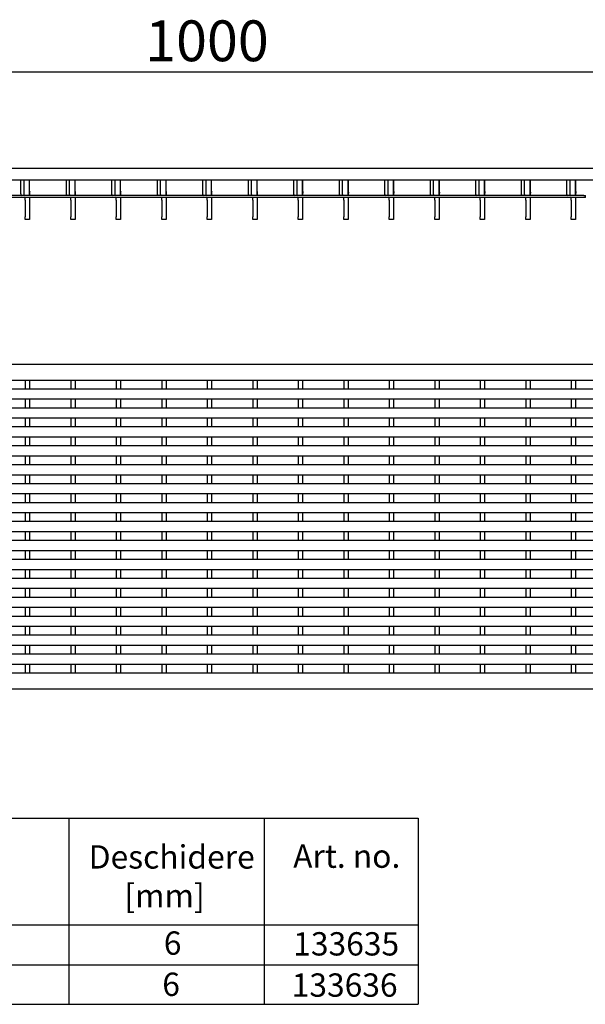
# Model space of a CAD drawing. Units: millimetres. Extents: x 34150 to 38544, y -80 to 4843.
# Drawn here: x 35030 to 35418, y 1883 to 2558 of the extents above; entities that cross this region are included whole.
import ezdxf

# ---------------------------------------------------------------- set-up
doc = ezdxf.new("R2010")
doc.units = ezdxf.units.MM
for name, color, linetype in [('BEMASS', 3, 'Continuous'), ('DUENN-18', 94, 'Continuous'), ('SICHTBAR', 7, 'Continuous')]:
    doc.layers.add(name, color=color, linetype=linetype)
doc.styles.add('Arial', font='arial.ttf')
doc.styles.add('BEMSTIL', font='isocp3.shx', dxfattribs={"width": 0.8})
doc.styles.get("Standard").update_dxf_attribs({"font": 'arial.ttf'})
doc.dimstyles.new('BEMASS$0', dxfattribs={"dimtxt": 3.5, "dimasz": 3.5, "dimexe": 1.4, "dimexo": 0, "dimgap": 2, "dimtad": 1, "dimtxsty": 'BEMSTIL', "dimcen": 3, "dimclrd": 256, "dimclre": 256, "dimclrt": 256, "dimadec": 0, "dimazin": 0, "dimtfac": 0.875, "dimtmove": 2, "dimatfit": 3, "dimfxl": 1, "dimtolj": 1, "dimlwd": 25, "dimlwe": 25, "dimarcsym": 0})

# ---------------------------------------------------------------- blocks, each defined once
blk = doc.blocks.new('*D188')
at = {"layer": 'BEMASS', "color": 0, "transparency": 16777216}
for p, q in [((34707.68, 2456.3), (34707.68, 2536.31)), ((35706.68, 2456.3), (35706.68, 2536.31)), ((35682.18, 2522.31), (34732.18, 2522.31))]:
    blk.add_line(p, q, dxfattribs=at)
for points in [[(34732.18, 2526.39), (34732.18, 2518.22), (34707.68, 2522.31)], [(35682.18, 2526.39), (35682.18, 2518.22), (35706.68, 2522.31)]]:
    blk.add_solid(points, dxfattribs=at)
at = {"layer": 'DEFPOINTS', "color": 0, "transparency": 16777216}
for p in [(34707.68, 2522.31), (34707.68, 2456.3), (35706.68, 2456.3)]:
    blk.add_point(p, dxfattribs=at)
at = {"layer": 'BEMASS', "color": 0, "transparency": 16777216, "insert": (35158.68, 2557.9), "char_height": 28, "attachment_point": 2, "style": 'Arial'}
blk.add_mtext('\\A1;1000', dxfattribs=at)

msp = doc.modelspace()

# ---------------------------------------------------------------- linework, layer by layer
at = {"layer": 'DUENN-18'}
for p, q in [((35030.84, 2448.3), (35030.84, 2438.8)), ((35032.96, 2448.3), (35032.96, 2438.8)), ((35062.06, 2448.3), (35062.06, 2438.8)), ((35064.18, 2448.3), (35064.18, 2438.8)), ((35093.28, 2448.3), (35093.28, 2438.8)), ((35095.4, 2448.3), (35095.4, 2438.8)), ((35124.5, 2448.3), (35124.5, 2438.8)), ((35126.62, 2448.3), (35126.62, 2438.8)), ((35155.72, 2448.3), (35155.72, 2438.8)), ((35157.84, 2448.3), (35157.84, 2438.8)), ((35186.94, 2448.3), (35186.94, 2438.8)), ((35189.06, 2448.3), (35189.06, 2438.8)), ((35218.16, 2448.3), (35218.16, 2438.8)), ((35220.28, 2448.3), (35220.28, 2438.8)), ((35249.38, 2448.3), (35249.38, 2438.8)), ((35251.5, 2448.3), (35251.5, 2438.8)), ((35280.6, 2448.3), (35280.6, 2438.8)), ((35282.72, 2448.3), (35282.72, 2438.8)), ((35311.82, 2448.3), (35311.82, 2438.8)), ((35313.94, 2448.3), (35313.94, 2438.8)), ((35343.04, 2448.3), (35343.04, 2438.8)), ((35345.16, 2448.3), (35345.16, 2438.8)), ((35374.26, 2448.3), (35374.26, 2438.8)), ((35376.38, 2448.3), (35376.38, 2438.8)), ((35405.48, 2448.3), (35405.48, 2438.8)), ((35407.6, 2448.3), (35407.6, 2438.8)), ((35417.18, 2437.8), (34927.18, 2437.8)), ((35417.18, 2437.8), (35418.18, 2437.8)), ((35418.18, 2437.8), (35418.38, 2437.8)), ((35033.97, 2310.84), (35033.97, 2304.83)), ((35036.97, 2310.84), (35036.97, 2304.83)), ((35065.19, 2310.84), (35065.19, 2304.83)), ((35068.19, 2310.84), (35068.19, 2304.83)), ((35096.41, 2310.84), (35096.41, 2304.83)), ((35099.41, 2310.84), (35099.41, 2304.83)), ((35127.63, 2310.84), (35127.63, 2304.83)), ((35130.63, 2310.84), (35130.63, 2304.83)), ((35158.85, 2310.84), (35158.85, 2304.83)), ((35161.85, 2310.84), (35161.85, 2304.83)), ((35190.07, 2310.84), (35190.07, 2304.83)), ((35193.07, 2310.84), (35193.07, 2304.83)), ((35221.29, 2310.84), (35221.29, 2304.83)), ((35224.29, 2310.84), (35224.29, 2304.83)), ((35252.51, 2310.84), (35252.51, 2304.83)), ((35255.51, 2310.84), (35255.51, 2304.83)), ((35283.73, 2310.84), (35283.73, 2304.83)), ((35286.73, 2310.84), (35286.73, 2304.83)), ((35314.95, 2310.84), (35314.95, 2304.83)), ((35317.95, 2310.84), (35317.95, 2304.83)), ((35346.17, 2310.84), (35346.17, 2304.83)), ((35349.17, 2310.84), (35349.17, 2304.83)), ((35377.39, 2310.84), (35377.39, 2304.83)), ((35380.39, 2310.84), (35380.39, 2304.83)), ((35408.61, 2310.84), (35408.61, 2304.83)), ((35411.61, 2310.84), (35411.61, 2304.83)), ((35033.97, 2297.83), (35033.97, 2291.83)), ((35036.97, 2297.83), (35036.97, 2291.83)), ((35065.19, 2297.83), (35065.19, 2291.83)), ((35068.19, 2297.83), (35068.19, 2291.83)), ((35096.41, 2297.83), (35096.41, 2291.83)), ((35099.41, 2297.83), (35099.41, 2291.83)), ((35127.63, 2297.83), (35127.63, 2291.83)), ((35130.63, 2297.83), (35130.63, 2291.83)), ((35158.85, 2297.83), (35158.85, 2291.83)), ((35161.85, 2297.83), (35161.85, 2291.83)), ((35190.07, 2297.83), (35190.07, 2291.83)), ((35193.07, 2297.83), (35193.07, 2291.83)), ((35221.29, 2297.83), (35221.29, 2291.83)), ((35224.29, 2297.83), (35224.29, 2291.83)), ((35252.51, 2297.83), (35252.51, 2291.83)), ((35255.51, 2297.83), (35255.51, 2291.83)), ((35283.73, 2297.83), (35283.73, 2291.83)), ((35286.73, 2297.83), (35286.73, 2291.83)), ((35314.95, 2297.83), (35314.95, 2291.83)), ((35317.95, 2297.83), (35317.95, 2291.83)), ((35346.17, 2297.83), (35346.17, 2291.83)), ((35349.17, 2297.83), (35349.17, 2291.83)), ((35377.39, 2297.83), (35377.39, 2291.83)), ((35380.39, 2297.83), (35380.39, 2291.83)), ((35408.61, 2297.83), (35408.61, 2291.83)), ((35411.61, 2297.83), (35411.61, 2291.83)), ((35033.97, 2284.83), (35033.97, 2278.83)), ((35036.97, 2284.83), (35036.97, 2278.83)), ((35065.19, 2284.83), (35065.19, 2278.83)), ((35068.19, 2284.83), (35068.19, 2278.83)), ((35096.41, 2284.83), (35096.41, 2278.83)), ((35099.41, 2284.83), (35099.41, 2278.83)), ((35127.63, 2284.83), (35127.63, 2278.83)), ((35130.63, 2284.83), (35130.63, 2278.83)), ((35158.85, 2284.83), (35158.85, 2278.83)), ((35161.85, 2284.83), (35161.85, 2278.83)), ((35190.07, 2284.83), (35190.07, 2278.83)), ((35193.07, 2284.83), (35193.07, 2278.83)), ((35221.29, 2284.83), (35221.29, 2278.83)), ((35224.29, 2284.83), (35224.29, 2278.83)), ((35252.51, 2284.83), (35252.51, 2278.83)), ((35255.51, 2284.83), (35255.51, 2278.83)), ((35283.73, 2284.83), (35283.73, 2278.83)), ((35286.73, 2284.83), (35286.73, 2278.83)), ((35314.95, 2284.83), (35314.95, 2278.83)), ((35317.95, 2284.83), (35317.95, 2278.83)), ((35346.17, 2284.83), (35346.17, 2278.83)), ((35349.17, 2284.83), (35349.17, 2278.83)), ((35377.39, 2284.83), (35377.39, 2278.83)), ((35380.39, 2284.83), (35380.39, 2278.83)), ((35408.61, 2284.83), (35408.61, 2278.83)), ((35411.61, 2284.83), (35411.61, 2278.83)), ((35033.97, 2271.83), (35033.97, 2265.83)), ((35036.97, 2271.83), (35036.97, 2265.83)), ((35065.19, 2271.83), (35065.19, 2265.83)), ((35068.19, 2271.83), (35068.19, 2265.83)), ((35096.41, 2271.83), (35096.41, 2265.83)), ((35099.41, 2271.83), (35099.41, 2265.83)), ((35127.63, 2271.83), (35127.63, 2265.83)), ((35130.63, 2271.83), (35130.63, 2265.83)), ((35158.85, 2271.83), (35158.85, 2265.83)), ((35161.85, 2271.83), (35161.85, 2265.83)), ((35190.07, 2271.83), (35190.07, 2265.83)), ((35193.07, 2271.83), (35193.07, 2265.83)), ((35221.29, 2271.83), (35221.29, 2265.83)), ((35224.29, 2271.83), (35224.29, 2265.83)), ((35252.51, 2271.83), (35252.51, 2265.83)), ((35255.51, 2271.83), (35255.51, 2265.83)), ((35283.73, 2271.83), (35283.73, 2265.83)), ((35286.73, 2271.83), (35286.73, 2265.83)), ((35314.95, 2271.83), (35314.95, 2265.83)), ((35317.95, 2271.83), (35317.95, 2265.83)), ((35346.17, 2271.83), (35346.17, 2265.83)), ((35349.17, 2271.83), (35349.17, 2265.83)), ((35377.39, 2271.83), (35377.39, 2265.83)), ((35380.39, 2271.83), (35380.39, 2265.83)), ((35408.61, 2271.83), (35408.61, 2265.83)), ((35411.61, 2271.83), (35411.61, 2265.83)), ((35033.97, 2258.83), (35033.97, 2252.83)), ((35036.97, 2258.83), (35036.97, 2252.83)), ((35065.19, 2258.83), (35065.19, 2252.83)), ((35068.19, 2258.83), (35068.19, 2252.83)), ((35096.41, 2258.83), (35096.41, 2252.83)), ((35099.41, 2258.83), (35099.41, 2252.83)), ((35127.63, 2258.83), (35127.63, 2252.83)), ((35130.63, 2258.83), (35130.63, 2252.83)), ((35158.85, 2258.83), (35158.85, 2252.83)), ((35161.85, 2258.83), (35161.85, 2252.83)), ((35190.07, 2258.83), (35190.07, 2252.83)), ((35193.07, 2258.83), (35193.07, 2252.83)), ((35221.29, 2258.83), (35221.29, 2252.83)), ((35224.29, 2258.83), (35224.29, 2252.83)), ((35252.51, 2258.83), (35252.51, 2252.83)), ((35255.51, 2258.83), (35255.51, 2252.83)), ((35283.73, 2258.83), (35283.73, 2252.83)), ((35286.73, 2258.83), (35286.73, 2252.83)), ((35314.95, 2258.83), (35314.95, 2252.83)), ((35317.95, 2258.83), (35317.95, 2252.83)), ((35346.17, 2258.83), (35346.17, 2252.83)), ((35349.17, 2258.83), (35349.17, 2252.83)), ((35377.39, 2258.83), (35377.39, 2252.83)), ((35380.39, 2258.83), (35380.39, 2252.83)), ((35408.61, 2258.83), (35408.61, 2252.83)), ((35411.61, 2258.83), (35411.61, 2252.83)), ((35033.97, 2245.83), (35033.97, 2239.83)), ((35036.97, 2245.83), (35036.97, 2239.83)), ((35065.19, 2245.83), (35065.19, 2239.83)), ((35068.19, 2245.83), (35068.19, 2239.83)), ((35096.41, 2245.83), (35096.41, 2239.83)), ((35099.41, 2245.83), (35099.41, 2239.83)), ((35127.63, 2245.83), (35127.63, 2239.83)), ((35130.63, 2245.83), (35130.63, 2239.83)), ((35158.85, 2245.83), (35158.85, 2239.83)), ((35161.85, 2245.83), (35161.85, 2239.83)), ((35190.07, 2245.83), (35190.07, 2239.83)), ((35193.07, 2245.83), (35193.07, 2239.83)), ((35221.29, 2245.83), (35221.29, 2239.83)), ((35224.29, 2245.83), (35224.29, 2239.83)), ((35252.51, 2245.83), (35252.51, 2239.83)), ((35255.51, 2245.83), (35255.51, 2239.83)), ((35283.73, 2245.83), (35283.73, 2239.83)), ((35286.73, 2245.83), (35286.73, 2239.83)), ((35314.95, 2245.83), (35314.95, 2239.83)), ((35317.95, 2245.83), (35317.95, 2239.83)), ((35346.17, 2245.83), (35346.17, 2239.83)), ((35349.17, 2245.83), (35349.17, 2239.83)), ((35377.39, 2245.83), (35377.39, 2239.83)), ((35380.39, 2245.83), (35380.39, 2239.83)), ((35408.61, 2245.83), (35408.61, 2239.83)), ((35411.61, 2245.83), (35411.61, 2239.83)), ((35033.97, 2232.83), (35033.97, 2226.83)), ((35036.97, 2232.83), (35036.97, 2226.83)), ((35065.19, 2232.83), (35065.19, 2226.83)), ((35068.19, 2232.83), (35068.19, 2226.83)), ((35096.41, 2232.83), (35096.41, 2226.83)), ((35099.41, 2232.83), (35099.41, 2226.83)), ((35127.63, 2232.83), (35127.63, 2226.83)), ((35130.63, 2232.83), (35130.63, 2226.83)), ((35158.85, 2232.83), (35158.85, 2226.83)), ((35161.85, 2232.83), (35161.85, 2226.83)), ((35190.07, 2232.83), (35190.07, 2226.83)), ((35193.07, 2232.83), (35193.07, 2226.83)), ((35221.29, 2232.83), (35221.29, 2226.83)), ((35224.29, 2232.83), (35224.29, 2226.83)), ((35252.51, 2232.83), (35252.51, 2226.83)), ((35255.51, 2232.83), (35255.51, 2226.83)), ((35283.73, 2232.83), (35283.73, 2226.83)), ((35286.73, 2232.83), (35286.73, 2226.83)), ((35314.95, 2232.83), (35314.95, 2226.83)), ((35317.95, 2232.83), (35317.95, 2226.83)), ((35346.17, 2232.83), (35346.17, 2226.83)), ((35349.17, 2232.83), (35349.17, 2226.83)), ((35377.39, 2232.83), (35377.39, 2226.83)), ((35380.39, 2232.83), (35380.39, 2226.83)), ((35408.61, 2232.83), (35408.61, 2226.83)), ((35411.61, 2232.83), (35411.61, 2226.83)), ((35033.97, 2219.83), (35033.97, 2213.83)), ((35036.97, 2219.83), (35036.97, 2213.83)), ((35065.19, 2219.83), (35065.19, 2213.83)), ((35068.19, 2219.83), (35068.19, 2213.83)), ((35096.41, 2219.83), (35096.41, 2213.83)), ((35099.41, 2219.83), (35099.41, 2213.83)), ((35127.63, 2219.83), (35127.63, 2213.83)), ((35130.63, 2219.83), (35130.63, 2213.83)), ((35158.85, 2219.83), (35158.85, 2213.83)), ((35161.85, 2219.83), (35161.85, 2213.83)), ((35190.07, 2219.83), (35190.07, 2213.83)), ((35193.07, 2219.83), (35193.07, 2213.83)), ((35221.29, 2219.83), (35221.29, 2213.83)), ((35224.29, 2219.83), (35224.29, 2213.83)), ((35252.51, 2219.83), (35252.51, 2213.83)), ((35255.51, 2219.83), (35255.51, 2213.83)), ((35283.73, 2219.83), (35283.73, 2213.83)), ((35286.73, 2219.83), (35286.73, 2213.83)), ((35314.95, 2219.83), (35314.95, 2213.83)), ((35317.95, 2219.83), (35317.95, 2213.83)), ((35346.17, 2219.83), (35346.17, 2213.83)), ((35349.17, 2219.83), (35349.17, 2213.83)), ((35377.39, 2219.83), (35377.39, 2213.83)), ((35380.39, 2219.83), (35380.39, 2213.83)), ((35408.61, 2219.83), (35408.61, 2213.83)), ((35411.61, 2219.83), (35411.61, 2213.83)), ((35033.97, 2206.83), (35033.97, 2200.83)), ((35036.97, 2206.83), (35036.97, 2200.83)), ((35065.19, 2206.83), (35065.19, 2200.83)), ((35068.19, 2206.83), (35068.19, 2200.83)), ((35096.41, 2206.83), (35096.41, 2200.83)), ((35099.41, 2206.83), (35099.41, 2200.83)), ((35127.63, 2206.83), (35127.63, 2200.83)), ((35130.63, 2206.83), (35130.63, 2200.83)), ((35158.85, 2206.83), (35158.85, 2200.83)), ((35161.85, 2206.83), (35161.85, 2200.83)), ((35190.07, 2206.83), (35190.07, 2200.83)), ((35193.07, 2206.83), (35193.07, 2200.83)), ((35221.29, 2206.83), (35221.29, 2200.83)), ((35224.29, 2206.83), (35224.29, 2200.83)), ((35252.51, 2206.83), (35252.51, 2200.83)), ((35255.51, 2206.83), (35255.51, 2200.83)), ((35283.73, 2206.83), (35283.73, 2200.83)), ((35286.73, 2206.83), (35286.73, 2200.83)), ((35314.95, 2206.83), (35314.95, 2200.83)), ((35317.95, 2206.83), (35317.95, 2200.83)), ((35346.17, 2206.83), (35346.17, 2200.83)), ((35349.17, 2206.83), (35349.17, 2200.83)), ((35377.39, 2206.83), (35377.39, 2200.83)), ((35380.39, 2206.83), (35380.39, 2200.83)), ((35408.61, 2206.83), (35408.61, 2200.83)), ((35411.61, 2206.83), (35411.61, 2200.83)), ((35033.97, 2193.83), (35033.97, 2187.83)), ((35036.97, 2193.83), (35036.97, 2187.83)), ((35065.19, 2193.83), (35065.19, 2187.83)), ((35068.19, 2193.83), (35068.19, 2187.83)), ((35096.41, 2193.83), (35096.41, 2187.83)), ((35099.41, 2193.83), (35099.41, 2187.83)), ((35127.63, 2193.83), (35127.63, 2187.83)), ((35130.63, 2193.83), (35130.63, 2187.83)), ((35158.85, 2193.83), (35158.85, 2187.83)), ((35161.85, 2193.83), (35161.85, 2187.83)), ((35190.07, 2193.83), (35190.07, 2187.83)), ((35193.07, 2193.83), (35193.07, 2187.83)), ((35221.29, 2193.83), (35221.29, 2187.83)), ((35224.29, 2193.83), (35224.29, 2187.83)), ((35252.51, 2193.83), (35252.51, 2187.83)), ((35255.51, 2193.83), (35255.51, 2187.83)), ((35283.73, 2193.83), (35283.73, 2187.83)), ((35286.73, 2193.83), (35286.73, 2187.83)), ((35314.95, 2193.83), (35314.95, 2187.83)), ((35317.95, 2193.83), (35317.95, 2187.83)), ((35346.17, 2193.83), (35346.17, 2187.83)), ((35349.17, 2193.83), (35349.17, 2187.83)), ((35377.39, 2193.83), (35377.39, 2187.83)), ((35380.39, 2193.83), (35380.39, 2187.83)), ((35408.61, 2193.83), (35408.61, 2187.83)), ((35411.61, 2193.83), (35411.61, 2187.83)), ((35033.97, 2180.83), (35033.97, 2174.83)), ((35036.97, 2180.83), (35036.97, 2174.83)), ((35065.19, 2180.83), (35065.19, 2174.83)), ((35068.19, 2180.83), (35068.19, 2174.83)), ((35096.41, 2180.83), (35096.41, 2174.83)), ((35099.41, 2180.83), (35099.41, 2174.83)), ((35127.63, 2180.83), (35127.63, 2174.83)), ((35130.63, 2180.83), (35130.63, 2174.83)), ((35158.85, 2180.83), (35158.85, 2174.83)), ((35161.85, 2180.83), (35161.85, 2174.83)), ((35190.07, 2180.83), (35190.07, 2174.83)), ((35193.07, 2180.83), (35193.07, 2174.83)), ((35221.29, 2180.83), (35221.29, 2174.83)), ((35224.29, 2180.83), (35224.29, 2174.83)), ((35252.51, 2180.83), (35252.51, 2174.83)), ((35255.51, 2180.83), (35255.51, 2174.83)), ((35283.73, 2180.83), (35283.73, 2174.83)), ((35286.73, 2180.83), (35286.73, 2174.83)), ((35314.95, 2180.83), (35314.95, 2174.83)), ((35317.95, 2180.83), (35317.95, 2174.83)), ((35346.17, 2180.83), (35346.17, 2174.83)), ((35349.17, 2180.83), (35349.17, 2174.83)), ((35377.39, 2180.83), (35377.39, 2174.83)), ((35380.39, 2180.83), (35380.39, 2174.83)), ((35408.61, 2180.83), (35408.61, 2174.83)), ((35411.61, 2180.83), (35411.61, 2174.83)), ((35033.97, 2167.83), (35033.97, 2161.83)), ((35036.97, 2167.83), (35036.97, 2161.83)), ((35065.19, 2167.83), (35065.19, 2161.83)), ((35068.19, 2167.83), (35068.19, 2161.83)), ((35096.41, 2167.83), (35096.41, 2161.83)), ((35099.41, 2167.83), (35099.41, 2161.83)), ((35127.63, 2167.83), (35127.63, 2161.83)), ((35130.63, 2167.83), (35130.63, 2161.83)), ((35158.85, 2167.83), (35158.85, 2161.83)), ((35161.85, 2167.83), (35161.85, 2161.83)), ((35190.07, 2167.83), (35190.07, 2161.83)), ((35193.07, 2167.83), (35193.07, 2161.83)), ((35221.29, 2167.83), (35221.29, 2161.83)), ((35224.29, 2167.83), (35224.29, 2161.83)), ((35252.51, 2167.83), (35252.51, 2161.83)), ((35255.51, 2167.83), (35255.51, 2161.83)), ((35283.73, 2167.83), (35283.73, 2161.83)), ((35286.73, 2167.83), (35286.73, 2161.83)), ((35314.95, 2167.83), (35314.95, 2161.83)), ((35317.95, 2167.83), (35317.95, 2161.83)), ((35346.17, 2167.83), (35346.17, 2161.83)), ((35349.17, 2167.83), (35349.17, 2161.83)), ((35377.39, 2167.83), (35377.39, 2161.83)), ((35380.39, 2167.83), (35380.39, 2161.83)), ((35408.61, 2167.83), (35408.61, 2161.83)), ((35411.61, 2167.83), (35411.61, 2161.83)), ((35033.97, 2154.83), (35033.97, 2148.83)), ((35036.97, 2154.83), (35036.97, 2148.83)), ((35065.19, 2154.83), (35065.19, 2148.83)), ((35068.19, 2154.83), (35068.19, 2148.83)), ((35096.41, 2154.83), (35096.41, 2148.83)), ((35099.41, 2154.83), (35099.41, 2148.83)), ((35127.63, 2154.83), (35127.63, 2148.83)), ((35130.63, 2154.83), (35130.63, 2148.83)), ((35158.85, 2154.83), (35158.85, 2148.83)), ((35161.85, 2154.83), (35161.85, 2148.83)), ((35190.07, 2154.83), (35190.07, 2148.83)), ((35193.07, 2154.83), (35193.07, 2148.83)), ((35221.29, 2154.83), (35221.29, 2148.83)), ((35224.29, 2154.83), (35224.29, 2148.83)), ((35252.51, 2154.83), (35252.51, 2148.83)), ((35255.51, 2154.83), (35255.51, 2148.83)), ((35283.73, 2154.83), (35283.73, 2148.83)), ((35286.73, 2154.83), (35286.73, 2148.83)), ((35314.95, 2154.83), (35314.95, 2148.83)), ((35317.95, 2154.83), (35317.95, 2148.83)), ((35346.17, 2154.83), (35346.17, 2148.83)), ((35349.17, 2154.83), (35349.17, 2148.83)), ((35377.39, 2154.83), (35377.39, 2148.83)), ((35380.39, 2154.83), (35380.39, 2148.83)), ((35408.61, 2154.83), (35408.61, 2148.83)), ((35411.61, 2154.83), (35411.61, 2148.83)), ((35033.97, 2141.83), (35033.97, 2135.83)), ((35036.97, 2141.83), (35036.97, 2135.83)), ((35065.19, 2141.83), (35065.19, 2135.83)), ((35068.19, 2141.83), (35068.19, 2135.83)), ((35096.41, 2141.83), (35096.41, 2135.83)), ((35099.41, 2141.83), (35099.41, 2135.83)), ((35127.63, 2141.83), (35127.63, 2135.83)), ((35130.63, 2141.83), (35130.63, 2135.83)), ((35158.85, 2141.83), (35158.85, 2135.83)), ((35161.85, 2141.83), (35161.85, 2135.83)), ((35190.07, 2141.83), (35190.07, 2135.83)), ((35193.07, 2141.83), (35193.07, 2135.83)), ((35221.29, 2141.83), (35221.29, 2135.83)), ((35224.29, 2141.83), (35224.29, 2135.83)), ((35252.51, 2141.83), (35252.51, 2135.83)), ((35255.51, 2141.83), (35255.51, 2135.83)), ((35283.73, 2141.83), (35283.73, 2135.83)), ((35286.73, 2141.83), (35286.73, 2135.83)), ((35314.95, 2141.83), (35314.95, 2135.83)), ((35317.95, 2141.83), (35317.95, 2135.83)), ((35346.17, 2141.83), (35346.17, 2135.83)), ((35349.17, 2141.83), (35349.17, 2135.83)), ((35377.39, 2141.83), (35377.39, 2135.83)), ((35380.39, 2141.83), (35380.39, 2135.83)), ((35408.61, 2141.83), (35408.61, 2135.83)), ((35411.61, 2141.83), (35411.61, 2135.83)), ((35033.97, 2128.83), (35033.97, 2122.83)), ((35036.97, 2128.83), (35036.97, 2122.83)), ((35065.19, 2128.83), (35065.19, 2122.83)), ((35068.19, 2128.83), (35068.19, 2122.83)), ((35096.41, 2128.83), (35096.41, 2122.83)), ((35099.41, 2128.83), (35099.41, 2122.83)), ((35127.63, 2128.83), (35127.63, 2122.83)), ((35130.63, 2128.83), (35130.63, 2122.83)), ((35158.85, 2128.83), (35158.85, 2122.83)), ((35161.85, 2128.83), (35161.85, 2122.83)), ((35190.07, 2128.83), (35190.07, 2122.83)), ((35193.07, 2128.83), (35193.07, 2122.83)), ((35221.29, 2128.83), (35221.29, 2122.83)), ((35224.29, 2128.83), (35224.29, 2122.83)), ((35252.51, 2128.83), (35252.51, 2122.83)), ((35255.51, 2128.83), (35255.51, 2122.83)), ((35283.73, 2128.83), (35283.73, 2122.83)), ((35286.73, 2128.83), (35286.73, 2122.83)), ((35314.95, 2128.83), (35314.95, 2122.83)), ((35317.95, 2128.83), (35317.95, 2122.83)), ((35346.17, 2128.83), (35346.17, 2122.83)), ((35349.17, 2128.83), (35349.17, 2122.83)), ((35377.39, 2128.83), (35377.39, 2122.83)), ((35380.39, 2128.83), (35380.39, 2122.83)), ((35408.61, 2128.83), (35408.61, 2122.83)), ((35411.61, 2128.83), (35411.61, 2122.83)), ((35033.97, 2115.83), (35033.97, 2109.83)), ((35036.97, 2115.83), (35036.97, 2109.83)), ((35065.19, 2115.83), (35065.19, 2109.83)), ((35068.19, 2115.83), (35068.19, 2109.83)), ((35096.41, 2115.83), (35096.41, 2109.83)), ((35099.41, 2115.83), (35099.41, 2109.83)), ((35127.63, 2115.83), (35127.63, 2109.83)), ((35130.63, 2115.83), (35130.63, 2109.83)), ((35158.85, 2115.83), (35158.85, 2109.83)), ((35161.85, 2115.83), (35161.85, 2109.83)), ((35190.07, 2115.83), (35190.07, 2109.83)), ((35193.07, 2115.83), (35193.07, 2109.83)), ((35221.29, 2115.83), (35221.29, 2109.83)), ((35224.29, 2115.83), (35224.29, 2109.83)), ((35252.51, 2115.83), (35252.51, 2109.83)), ((35255.51, 2115.83), (35255.51, 2109.83)), ((35283.73, 2115.83), (35283.73, 2109.83)), ((35286.73, 2115.83), (35286.73, 2109.83)), ((35314.95, 2115.83), (35314.95, 2109.83)), ((35317.95, 2115.83), (35317.95, 2109.83)), ((35346.17, 2115.83), (35346.17, 2109.83)), ((35349.17, 2115.83), (35349.17, 2109.83)), ((35377.39, 2115.83), (35377.39, 2109.83)), ((35380.39, 2115.83), (35380.39, 2109.83)), ((35408.61, 2115.83), (35408.61, 2109.83)), ((35411.61, 2115.83), (35411.61, 2109.83))]:
    msp.add_line(p, q, dxfattribs=at)
at = {"layer": 'DUENN-18', "color": 7, "linetype": 'Continuous', "lineweight": 30}
msp.add_line((35418.18, 2437.8), (35418.18, 2436.3), dxfattribs=at)
at = {"layer": 'DUENN-18'}
for centre in [(35031.73, 2438.68), (35033.85, 2438.68), (35062.95, 2438.68), (35065.07, 2438.68), (35094.17, 2438.68), (35096.29, 2438.68), (35125.39, 2438.68), (35127.51, 2438.68), (35156.61, 2438.68), (35158.73, 2438.68), (35187.83, 2438.68), (35189.95, 2438.68), (35219.05, 2438.68), (35221.17, 2438.68), (35250.27, 2438.68), (35252.39, 2438.68), (35281.49, 2438.68), (35283.61, 2438.68), (35312.71, 2438.68), (35314.83, 2438.68), (35343.93, 2438.68), (35346.05, 2438.68), (35375.15, 2438.68), (35377.27, 2438.68), (35406.37, 2438.68), (35408.49, 2438.68)]:
    msp.add_arc(centre, 0.893, 171.95053, 258.57825, dxfattribs=at)
at = {"layer": 'SICHTBAR', "color": 7, "linetype": 'Continuous', "lineweight": 30}
for p, q in [((35706.68, 2456.3), (34707.68, 2456.3)), ((35450.93, 2448.3), (34963.43, 2448.3)), ((35036.97, 2437.8), (35036.97, 2448.3)), ((35037.02, 2440.45), (35037.02, 2448.3)), ((35068.19, 2437.8), (35068.19, 2448.3)), ((35068.24, 2440.45), (35068.24, 2448.3)), ((35099.41, 2437.8), (35099.41, 2448.3)), ((35099.46, 2440.45), (35099.46, 2448.3)), ((35130.63, 2437.8), (35130.63, 2448.3)), ((35130.68, 2440.45), (35130.68, 2448.3)), ((35161.85, 2437.8), (35161.85, 2448.3)), ((35161.9, 2440.45), (35161.9, 2448.3)), ((35193.07, 2437.8), (35193.07, 2448.3)), ((35193.12, 2440.45), (35193.12, 2448.3)), ((35224.29, 2437.8), (35224.29, 2448.3)), ((35224.34, 2448.3), (35224.34, 2440.45)), ((35255.51, 2437.8), (35255.51, 2448.3)), ((35255.56, 2448.3), (35255.56, 2440.45)), ((35286.73, 2437.8), (35286.73, 2448.3)), ((35286.78, 2448.3), (35286.78, 2440.45)), ((35317.95, 2437.8), (35317.95, 2448.3)), ((35318, 2448.3), (35318, 2440.45)), ((35349.17, 2437.8), (35349.17, 2448.3)), ((35349.22, 2448.3), (35349.22, 2440.45)), ((35380.39, 2437.8), (35380.39, 2448.3)), ((35380.44, 2448.3), (35380.44, 2440.45)), ((35411.61, 2437.8), (35411.61, 2448.3)), ((35411.66, 2448.3), (35411.66, 2440.45)), ((35037.22, 2439.3), (35037.22, 2440.1)), ((35068.44, 2439.3), (35068.44, 2440.1)), ((35099.66, 2439.3), (35099.66, 2440.1)), ((35130.88, 2439.3), (35130.88, 2440.1)), ((35162.1, 2439.3), (35162.1, 2440.1)), ((35193.32, 2439.3), (35193.32, 2440.1)), ((35224.54, 2440.1), (35224.54, 2439.3)), ((35255.76, 2440.1), (35255.76, 2439.3)), ((35286.98, 2440.1), (35286.98, 2439.3)), ((35318.2, 2440.1), (35318.2, 2439.3)), ((35349.42, 2440.1), (35349.42, 2439.3)), ((35380.64, 2440.1), (35380.64, 2439.3)), ((35411.86, 2440.1), (35411.86, 2439.3)), ((35417.18, 2436.3), (34927.18, 2436.3)), ((35033.97, 2434.54), (35033.97, 2436.3)), ((35033.97, 2434.54), (35033.97, 2423.07)), ((35036.97, 2436.3), (35036.97, 2434.54)), ((35036.97, 2434.54), (35036.97, 2423.07)), ((35037.22, 2437.8), (35037.22, 2439.3)), ((35065.19, 2434.54), (35065.19, 2436.3)), ((35065.19, 2434.54), (35065.19, 2423.07)), ((35068.19, 2436.3), (35068.19, 2434.54)), ((35068.19, 2434.54), (35068.19, 2423.07)), ((35068.44, 2437.8), (35068.44, 2439.3)), ((35096.41, 2434.54), (35096.41, 2436.3)), ((35096.41, 2434.54), (35096.41, 2423.07)), ((35099.41, 2436.3), (35099.41, 2434.54)), ((35099.41, 2434.54), (35099.41, 2423.07)), ((35099.66, 2437.8), (35099.66, 2439.3)), ((35127.63, 2434.54), (35127.63, 2436.3)), ((35127.63, 2434.54), (35127.63, 2423.07)), ((35130.63, 2436.3), (35130.63, 2434.54)), ((35130.63, 2434.54), (35130.63, 2423.07)), ((35130.88, 2437.8), (35130.88, 2439.3)), ((35158.85, 2434.54), (35158.85, 2436.3)), ((35158.85, 2434.54), (35158.85, 2423.07)), ((35161.85, 2436.3), (35161.85, 2434.54)), ((35161.85, 2434.54), (35161.85, 2423.07)), ((35162.1, 2437.8), (35162.1, 2439.3)), ((35190.07, 2434.54), (35190.07, 2436.3)), ((35190.07, 2434.54), (35190.07, 2423.07)), ((35193.07, 2436.3), (35193.07, 2434.54)), ((35193.07, 2434.54), (35193.07, 2423.07)), ((35193.32, 2437.8), (35193.32, 2439.3)), ((35221.29, 2434.54), (35221.29, 2436.3)), ((35221.29, 2434.54), (35221.29, 2423.07)), ((35224.29, 2436.3), (35224.29, 2434.54)), ((35224.29, 2434.54), (35224.29, 2423.07)), ((35224.54, 2437.8), (35224.54, 2439.3)), ((35252.51, 2434.54), (35252.51, 2436.3)), ((35252.51, 2434.54), (35252.51, 2423.07)), ((35255.51, 2436.3), (35255.51, 2434.54)), ((35255.51, 2434.54), (35255.51, 2423.07)), ((35255.76, 2437.8), (35255.76, 2439.3)), ((35283.73, 2434.54), (35283.73, 2436.3)), ((35283.73, 2434.54), (35283.73, 2423.07)), ((35286.73, 2436.3), (35286.73, 2434.54)), ((35286.73, 2434.54), (35286.73, 2423.07)), ((35286.98, 2437.8), (35286.98, 2439.3)), ((35314.95, 2434.54), (35314.95, 2436.3)), ((35314.95, 2434.54), (35314.95, 2423.07)), ((35317.95, 2436.3), (35317.95, 2434.54)), ((35317.95, 2434.54), (35317.95, 2423.07)), ((35318.2, 2437.8), (35318.2, 2439.3)), ((35346.17, 2434.54), (35346.17, 2436.3)), ((35346.17, 2434.54), (35346.17, 2423.07)), ((35349.17, 2436.3), (35349.17, 2434.54)), ((35349.17, 2434.54), (35349.17, 2423.07)), ((35349.42, 2437.8), (35349.42, 2439.3)), ((35377.39, 2434.54), (35377.39, 2436.3)), ((35377.39, 2434.54), (35377.39, 2423.07)), ((35380.39, 2436.3), (35380.39, 2434.54)), ((35380.39, 2434.54), (35380.39, 2423.07)), ((35380.64, 2437.8), (35380.64, 2439.3)), ((35408.61, 2434.54), (35408.61, 2436.3)), ((35408.61, 2434.54), (35408.61, 2423.07)), ((35411.61, 2436.3), (35411.61, 2434.54)), ((35411.61, 2434.54), (35411.61, 2423.07)), ((35411.86, 2437.8), (35411.86, 2439.3)), ((35418.18, 2436.3), (35417.18, 2436.3)), ((35418.38, 2436.3), (35418.18, 2436.3)), ((35033.97, 2421.3), (35033.97, 2423.07)), ((35036.97, 2421.3), (35033.97, 2421.3)), ((35036.97, 2423.07), (35036.97, 2421.3)), ((35065.19, 2421.3), (35065.19, 2423.07)), ((35068.19, 2421.3), (35065.19, 2421.3)), ((35068.19, 2423.07), (35068.19, 2421.3)), ((35096.41, 2421.3), (35096.41, 2423.07)), ((35099.41, 2421.3), (35096.41, 2421.3)), ((35099.41, 2423.07), (35099.41, 2421.3)), ((35127.63, 2421.3), (35127.63, 2423.07)), ((35130.63, 2421.3), (35127.63, 2421.3)), ((35130.63, 2423.07), (35130.63, 2421.3)), ((35158.85, 2421.3), (35158.85, 2423.07)), ((35161.85, 2421.3), (35158.85, 2421.3)), ((35161.85, 2423.07), (35161.85, 2421.3)), ((35190.07, 2421.3), (35190.07, 2423.07)), ((35193.07, 2421.3), (35190.07, 2421.3)), ((35193.07, 2423.07), (35193.07, 2421.3)), ((35221.29, 2421.3), (35221.29, 2423.07)), ((35224.29, 2421.3), (35221.29, 2421.3)), ((35224.29, 2423.07), (35224.29, 2421.3)), ((35252.51, 2421.3), (35252.51, 2423.07)), ((35255.51, 2421.3), (35252.51, 2421.3)), ((35255.51, 2423.07), (35255.51, 2421.3)), ((35283.73, 2421.3), (35283.73, 2423.07)), ((35286.73, 2421.3), (35283.73, 2421.3)), ((35286.73, 2423.07), (35286.73, 2421.3)), ((35314.95, 2421.3), (35314.95, 2423.07)), ((35317.95, 2421.3), (35314.95, 2421.3)), ((35317.95, 2423.07), (35317.95, 2421.3)), ((35346.17, 2421.3), (35346.17, 2423.07)), ((35349.17, 2421.3), (35346.17, 2421.3)), ((35349.17, 2423.07), (35349.17, 2421.3)), ((35377.39, 2421.3), (35377.39, 2423.07)), ((35380.39, 2421.3), (35377.39, 2421.3)), ((35380.39, 2423.07), (35380.39, 2421.3)), ((35408.61, 2421.3), (35408.61, 2423.07)), ((35411.61, 2421.3), (35408.61, 2421.3)), ((35411.61, 2423.07), (35411.61, 2421.3)), ((34707.68, 2321.84), (35706.68, 2321.84)), ((34707.68, 2310.84), (35706.68, 2310.84)), ((35706.68, 2304.83), (34707.68, 2304.83)), ((35706.68, 2297.83), (34707.68, 2297.83)), ((35706.68, 2291.83), (34707.68, 2291.83)), ((35706.68, 2284.83), (34707.68, 2284.83)), ((35706.68, 2278.83), (34707.68, 2278.83)), ((35706.68, 2271.83), (34707.68, 2271.83)), ((35706.68, 2265.83), (34707.68, 2265.83)), ((35706.68, 2258.83), (34707.68, 2258.83)), ((35706.68, 2252.83), (34707.68, 2252.83)), ((35706.68, 2245.83), (34707.68, 2245.83)), ((35706.68, 2239.83), (34707.68, 2239.83)), ((35706.68, 2232.83), (34707.68, 2232.83)), ((35706.68, 2226.83), (34707.68, 2226.83)), ((35706.68, 2219.83), (34707.68, 2219.83)), ((35706.68, 2213.83), (34707.68, 2213.83)), ((35706.68, 2206.83), (34707.68, 2206.83)), ((35706.68, 2200.83), (34707.68, 2200.83)), ((35706.68, 2193.83), (34707.68, 2193.83)), ((35706.68, 2187.83), (34707.68, 2187.83)), ((35706.68, 2180.83), (34707.68, 2180.83)), ((35706.68, 2174.83), (34707.68, 2174.83)), ((35706.68, 2167.83), (34707.68, 2167.83)), ((35706.68, 2161.83), (34707.68, 2161.83)), ((35706.68, 2154.83), (34707.68, 2154.83)), ((35706.68, 2148.83), (34707.68, 2148.83)), ((35706.68, 2141.83), (34707.68, 2141.83)), ((35706.68, 2135.83), (34707.68, 2135.83)), ((35706.68, 2128.83), (34707.68, 2128.83)), ((35706.68, 2122.83), (34707.68, 2122.83)), ((35706.68, 2115.83), (34707.68, 2115.83)), ((35706.68, 2109.83), (34707.68, 2109.83)), ((35706.68, 2098.83), (34707.68, 2098.83))]:
    msp.add_line(p, q, dxfattribs=at)
at = {"layer": 'SICHTBAR'}
for p, q in [((34530.48, 2010.32), (35303.6, 2010.32)), ((35063.93, 2010.32), (35063.93, 1882.51)), ((35197.92, 2010.32), (35197.92, 1882.51)), ((35303.6, 2010.32), (35303.6, 1882.51)), ((34530.48, 1937.03), (35303.6, 1937.03)), ((34687.15, 1909.51), (35303.6, 1909.51)), ((34530.48, 1882.51), (35303.6, 1882.51))]:
    msp.add_line(p, q, dxfattribs=at)
at = {"layer": 'SICHTBAR', "color": 7, "linetype": 'Continuous', "lineweight": 30}
for centre, start, end in [((35037.22, 2440.45), 180, 240), ((35037.02, 2440.1), 0, 60), ((35068.44, 2440.45), 180, 240), ((35068.24, 2440.1), 0, 60), ((35099.66, 2440.45), 180, 240), ((35099.46, 2440.1), 0, 60), ((35130.88, 2440.45), 180, 240), ((35130.68, 2440.1), 0, 60), ((35162.1, 2440.45), 180, 240), ((35161.9, 2440.1), 0, 60), ((35193.32, 2440.45), 180, 240), ((35193.12, 2440.1), 0, 60), ((35224.54, 2440.45), 180, 240), ((35224.34, 2440.1), 0, 60), ((35255.76, 2440.45), 180, 240), ((35255.56, 2440.1), 0, 60), ((35286.98, 2440.45), 180, 240), ((35286.78, 2440.1), 0, 60), ((35318.2, 2440.45), 180, 240), ((35318, 2440.1), 0, 60), ((35349.42, 2440.45), 180, 240), ((35349.22, 2440.1), 0, 60), ((35380.64, 2440.45), 180, 240), ((35380.44, 2440.1), 0, 60), ((35411.86, 2440.45), 180, 240), ((35411.66, 2440.1), 0, 60)]:
    msp.add_arc(centre, 0.2, start, end, dxfattribs=at)

# ---------------------------------------------------------------- texts
at = {"layer": 'SICHTBAR', "char_height": 16, "attachment_point": 1}
for s, insert in [('Deschidere\\P     [mm]', (35077.52, 1991.68)), ('Art. no.', (35217.82, 1992.21)), ('6', (35129.08, 1932.53)), ('133635', (35217.87, 1932.01)), ('6', (35128.02, 1904.23)), ('133636', (35216.81, 1903.72))]:
    msp.add_mtext_dynamic_manual_height_columns(s, width=157.0978, gutter_width=12.5, heights=[0], dxfattribs=dict(at, insert=insert))

# ---------------------------------------------------------------- dimensions: what is measured, and where the dimension line sits
at = {"layer": 'BEMASS', "color": 0}
dim = msp.add_linear_dim(base=(34707.68, 2522.31), p1=(35706.68, 2456.3), p2=(34707.68, 2456.3), text='1000', dimstyle='BEMASS$0', override={"dimscale": 7, "dimtxt": 4, "dimexe": 2, "dimgap": 1, "dimdec": 0, "dimtxsty": 'Arial', "dimclrd": 0, "dimclre": 0, "dimclrt": 0, "dimtofl": 0, "dimtmove": 0, "dimatfit": 0, "dimlwd": 65535, "dimlwe": 65535}, dxfattribs=at)
dim.commit()
dim.dimension.update_dxf_attribs({"geometry": '*D188', "text_midpoint": (35158.68, 2522.31), "dimtype": 160})

doc.saveas('drawing.dxf')
